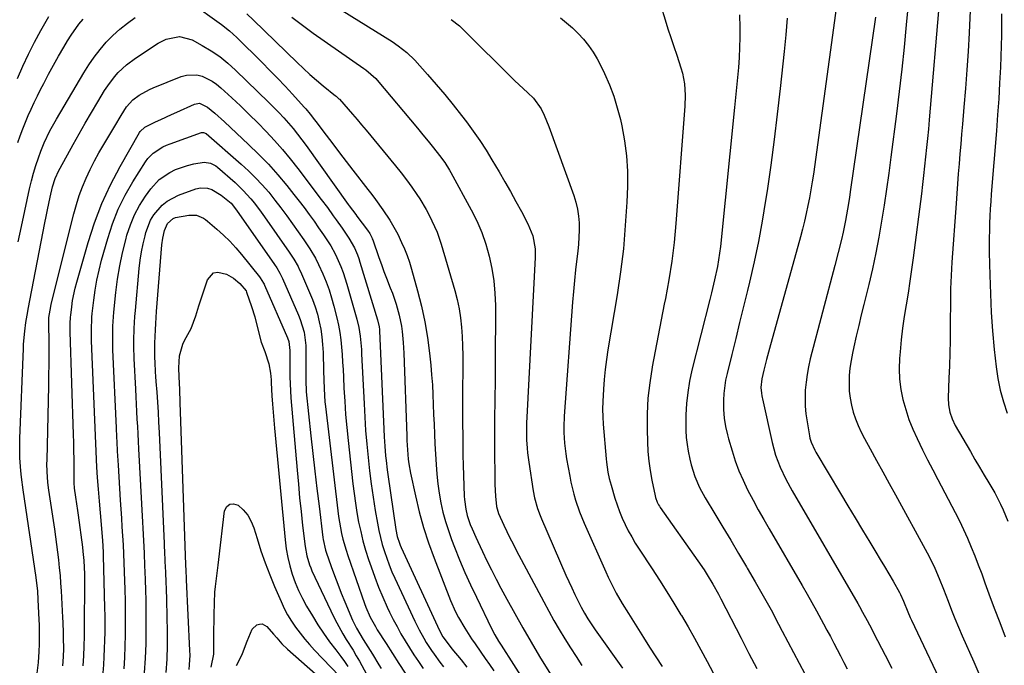
# Model space of a CAD drawing. Units: inches. Extents: x 1857390 to 1862700, y 410783 to 416034.
# Drawn here: x 1858000 to 1858355, y 411541 to 411774 of the extents above; entities that cross this region are included whole.
import ezdxf

# ---------------------------------------------------------------- set-up
doc = ezdxf.new("R2010")
doc.units = ezdxf.units.IN
doc.header["$MEASUREMENT"] = 0
doc.layers.add('7', color=7, linetype='Continuous')
doc.layers.add('8', color=7, linetype='Continuous')

msp = doc.modelspace()

# ---------------------------------------------------------------- linework, layer by layer
at = {"layer": '7', "color": 18}
for points in [[(1858095.18, 411790.33, 1788), (1858134.6, 411765.69, 1788), (1858136.82, 411764.21, 1788), (1858139.96, 411761.76, 1788), (1858142.8, 411758.96, 1788), (1858147.4, 411753.82, 1788), (1858150.54, 411750.22, 1788), (1858153.63, 411746.57, 1788), (1858156.64, 411742.86, 1788), (1858159.59, 411739.09, 1788), (1858161.41, 411736.72, 1788), (1858163.85, 411733.42, 1788), (1858166.21, 411730.05, 1788), (1858168.44, 411726.61, 1788), (1858170.59, 411723.1, 1788), (1858173.19, 411718.71, 1788), (1858175.24, 411715.18, 1788), (1858177.26, 411711.63, 1788), (1858179.23, 411708.05, 1788), (1858181.17, 411704.46, 1788), (1858183.53, 411700.02, 1788), (1858185.27, 411695.68, 1788), (1858186.1, 411691.06, 1788), (1858186.15, 411687.94, 1788), (1858183.17, 411630.39, 1788), (1858183.08, 411628.35, 1788), (1858182.98, 411625.29, 1788), (1858183.05, 411622.23, 1788), (1858183.24, 411619.19, 1788), (1858183.39, 411617.5, 1788), (1858183.83, 411614.14, 1788), (1858185.44, 411603.87, 1788), (1858185.94, 411601.27, 1788), (1858187.02, 411597.44, 1788), (1858187.94, 411594.95, 1788), (1858188.44, 411593.73, 1788), (1858197.22, 411573.45, 1788), (1858198.25, 411571.14, 1788), (1858199.31, 411568.84, 1788), (1858200.41, 411566.55, 1788), (1858201.53, 411564.29, 1788), (1858202.75, 411561.89, 1788), (1858203.88, 411559.8, 1788), (1858205.1, 411557.76, 1788), (1858207.06, 411554.79, 1788), (1858207.74, 411553.81, 1788), (1858217.57, 411539.93, 1788)], [(1858321.07, 411785.2, 1772), (1858319.81, 411771.74, 1772), (1858319.01, 411763.72, 1772), (1858318.17, 411755.7, 1772), (1858317.24, 411747.69, 1772), (1858316.26, 411739.69, 1772), (1858314.26, 411724.1, 1772), (1858313.49, 411718.32, 1772), (1858312.69, 411712.55, 1772), (1858311.83, 411706.78, 1772), (1858310.93, 411701.02, 1772), (1858309.94, 411695.28, 1772), (1858308.85, 411689.56, 1772), (1858307.62, 411683.87, 1772), (1858306.29, 411678.19, 1772), (1858304.52, 411671, 1772), (1858303.6, 411667.2, 1772), (1858302.69, 411663.39, 1772), (1858301.81, 411659.57, 1772), (1858300.94, 411655.75, 1772), (1858300.43, 411653.44, 1772), (1858299.92, 411650.76, 1772), (1858299.53, 411648.07, 1772), (1858299.3, 411645.36, 1772), (1858299.2, 411642.64, 1772), (1858299.3, 411639.8, 1772), (1858299.56, 411637.23, 1772), (1858300.06, 411634.7, 1772), (1858300.73, 411632.19, 1772), (1858301.59, 411629.74, 1772), (1858302.54, 411627.32, 1772), (1858303.63, 411624.97, 1772), (1858304.82, 411622.65, 1772), (1858306.85, 411618.95, 1772), (1858309.12, 411614.82, 1772), (1858311.39, 411610.68, 1772), (1858313.65, 411606.54, 1772), (1858315.91, 411602.41, 1772), (1858327.31, 411581.53, 1772), (1858328.27, 411579.71, 1772), (1858330.05, 411576, 1772), (1858331.66, 411572.21, 1772), (1858333.19, 411568.38, 1772), (1858334.87, 411564.04, 1772), (1858336.09, 411560.91, 1772), (1858337.34, 411557.79, 1772), (1858338.64, 411554.7, 1772), (1858339.97, 411551.62, 1772), (1858344.1, 411542.23, 1772), (1858347.04, 411535.47, 1772)], [(1858061.79, 411779.99, 1794), (1858073.19, 411771.82, 1794), (1858076.06, 411769.59, 1794), (1858077.41, 411768.39, 1794), (1858078.73, 411767.14, 1794), (1858087.81, 411758.13, 1794), (1858090.6, 411755.32, 1794), (1858093.35, 411752.49, 1794), (1858096.06, 411749.6, 1794), (1858098.74, 411746.69, 1794), (1858102.92, 411742.07, 1794), (1858103.48, 411741.44, 1794), (1858105.11, 411739.52, 1794), (1858106.68, 411737.54, 1794), (1858107.19, 411736.88, 1794), (1858110.91, 411731.93, 1794), (1858113.28, 411728.79, 1794), (1858115.66, 411725.66, 1794), (1858118.06, 411722.54, 1794), (1858120.47, 411719.42, 1794), (1858125.88, 411712.45, 1794), (1858127.26, 411710.64, 1794), (1858128.61, 411708.81, 1794), (1858131.23, 411705.09, 1794), (1858133.77, 411701.31, 1794), (1858135.29, 411698.83, 1794), (1858136.64, 411696.26, 1794), (1858138.04, 411693.35, 1794), (1858139.09, 411691, 1794), (1858140.06, 411688.61, 1794), (1858140.9, 411686.18, 1794), (1858141.65, 411683.71, 1794), (1858143.81, 411675.91, 1794), (1858145.19, 411670.36, 1794), (1858146.4, 411664.77, 1794), (1858147.32, 411659.13, 1794), (1858148.05, 411653.46, 1794), (1858148.51, 411649.12, 1794), (1858148.84, 411645.58, 1794), (1858149.12, 411642.04, 1794), (1858149.32, 411638.5, 1794), (1858149.46, 411634.95, 1794), (1858149.58, 411631.4, 1794), (1858149.72, 411627.85, 1794), (1858149.88, 411624.31, 1794), (1858150.06, 411620.76, 1794), (1858150.46, 411613.29, 1794), (1858150.72, 411609.83, 1794), (1858151.08, 411606.38, 1794), (1858151.58, 411602.95, 1794), (1858152.18, 411599.54, 1794), (1858152.94, 411596.15, 1794), (1858153.82, 411592.81, 1794), (1858154.87, 411589.51, 1794), (1858156.04, 411586.25, 1794), (1858157.09, 411583.54, 1794), (1858158.93, 411578.98, 1794), (1858160.84, 411574.44, 1794), (1858162.86, 411569.96, 1794), (1858164.96, 411565.5, 1794), (1858170.42, 411554.26, 1794), (1858171.63, 411551.95, 1794), (1858172.96, 411549.71, 1794), (1858173.42, 411548.97, 1794), (1858173.88, 411548.23, 1794), (1858187.21, 411527.35, 1794)], [(1858295.03, 411781.35, 1776), (1858286.35, 411717.98, 1776), (1858285.93, 411715.12, 1776), (1858285.47, 411712.27, 1776), (1858284.96, 411709.43, 1776), (1858284.42, 411706.59, 1776), (1858283.81, 411703.77, 1776), (1858283.17, 411700.95, 1776), (1858282.47, 411698.15, 1776), (1858281.72, 411695.36, 1776), (1858270.53, 411655.08, 1776), (1858269.48, 411651.19, 1776), (1858268.49, 411647.29, 1776), (1858267.76, 411644.19, 1776), (1858267.49, 411641.11, 1776), (1858267.64, 411639.04, 1776), (1858267.82, 411638.01, 1776), (1858267.93, 411637.49, 1776), (1858268.03, 411636.98, 1776), (1858271.5, 411621.29, 1776), (1858272.75, 411616.73, 1776), (1858274.45, 411612.31, 1776), (1858276.49, 411608.03, 1776), (1858278.76, 411603.87, 1776), (1858302.36, 411563.23, 1776), (1858302.95, 411562.22, 1776), (1858304.09, 411560.18, 1776), (1858305.77, 411557.1, 1776), (1858307.39, 411554, 1776), (1858308.19, 411552.44, 1776), (1858312.18, 411544.65, 1776), (1858314.57, 411539.97, 1776)], [(1858231.39, 411778.59, 1782), (1858232.98, 411773.5, 1782), (1858233.99, 411770.3, 1782), (1858235.03, 411767.11, 1782), (1858236.09, 411763.93, 1782), (1858237.17, 411760.75, 1782), (1858238.64, 411756.28, 1782), (1858239.16, 411754.35, 1782), (1858239.89, 411750.42, 1782), (1858240.21, 411746.44, 1782), (1858240.11, 411742.45, 1782), (1858236.81, 411700.13, 1782), (1858236.16, 411693.35, 1782), (1858235.35, 411686.59, 1782), (1858234.29, 411679.87, 1782), (1858233.07, 411673.17, 1782), (1858232.65, 411671.05, 1782), (1858231.53, 411665.42, 1782), (1858230.43, 411659.79, 1782), (1858229.36, 411654.16, 1782), (1858228.29, 411648.52, 1782), (1858228.27, 411648.4, 1782), (1858227.41, 411642.8, 1782), (1858226.78, 411637.19, 1782), (1858226.51, 411631.55, 1782), (1858226.48, 411625.89, 1782), (1858226.58, 411621.52, 1782), (1858226.77, 411618.04, 1782), (1858227.07, 411614.57, 1782), (1858227.56, 411611.13, 1782), (1858228.18, 411607.7, 1782), (1858229.36, 411601.99, 1782), (1858229.49, 411601.43, 1782), (1858230.07, 411599.81, 1782), (1858230.6, 411598.78, 1782), (1858230.9, 411598.29, 1782), (1858231.22, 411597.81, 1782), (1858244.72, 411578.68, 1782), (1858246.99, 411575.34, 1782), (1858248.07, 411573.64, 1782), (1858250.16, 411570.19, 1782), (1858252.13, 411566.67, 1782), (1858253.07, 411564.89, 1782), (1858260.36, 411550.71, 1782), (1858263.16, 411545.28, 1782), (1858265.98, 411539.87, 1782)], [(1858342.88, 411776.94, 1768), (1858342.45, 411768.82, 1768), (1858342.06, 411762.14, 1768), (1858341.62, 411755.46, 1768), (1858341.13, 411748.78, 1768), (1858340.59, 411742.11, 1768), (1858340.06, 411735.9, 1768), (1858339.75, 411732.33, 1768), (1858339.45, 411728.76, 1768), (1858339.15, 411725.19, 1768), (1858338.85, 411721.63, 1768), (1858338.56, 411718.06, 1768), (1858338.28, 411714.49, 1768), (1858338.01, 411710.92, 1768), (1858337.75, 411707.34, 1768), (1858336.25, 411686.24, 1768), (1858335.96, 411681.4, 1768), (1858335.81, 411676.56, 1768), (1858335.77, 411674.14, 1768), (1858335.71, 411669.29, 1768), (1858335.68, 411666.86, 1768), (1858335.65, 411662.6, 1768), (1858335.59, 411658.04, 1768), (1858335.5, 411653.49, 1768), (1858335.37, 411648.93, 1768), (1858335.21, 411644.38, 1768), (1858334.94, 411637.36, 1768), (1858335.03, 411634.77, 1768), (1858335.5, 411632.22, 1768), (1858336.32, 411629.76, 1768), (1858337.47, 411627.42, 1768), (1858342.94, 411617.96, 1768), (1858344.57, 411615.15, 1768), (1858346.21, 411612.34, 1768), (1858347.87, 411609.54, 1768), (1858349.53, 411606.74, 1768), (1858351.67, 411603.07, 1768), (1858353.75, 411599.07, 1768), (1858354.7, 411597.03, 1768), (1858356.43, 411592.86, 1768)], [(1857999.82, 411729.29, 1792), (1858000.66, 411731.75, 1792), (1858001.55, 411734.2, 1792), (1858002.52, 411736.62, 1792), (1858003.54, 411739.01, 1792), (1858004.62, 411741.38, 1792), (1858005.72, 411743.75, 1792), (1858006.85, 411746.09, 1792), (1858008.01, 411748.43, 1792), (1858009.1, 411750.6, 1792), (1858010.82, 411753.92, 1792), (1858012.59, 411757.21, 1792), (1858014.43, 411760.47, 1792), (1858016.32, 411763.69, 1792), (1858017.69, 411765.97, 1792), (1858018.98, 411768, 1792), (1858021.77, 411771.92, 1792), (1858023.28, 411773.8, 1792)], [(1857999.89, 411693.54, 1794), (1858001.06, 411699.1, 1794), (1858002.26, 411704.66, 1794), (1858004.01, 411712.68, 1794), (1858004.68, 411715.48, 1794), (1858005.42, 411718.27, 1794), (1858006.27, 411721.03, 1794), (1858007.19, 411723.76, 1794), (1858008.05, 411726.15, 1794), (1858009.24, 411729.16, 1794), (1858011.35, 411733.53, 1794), (1858013.71, 411737.77, 1794), (1858023.52, 411754.38, 1794), (1858025.35, 411757.29, 1794), (1858027.3, 411760.11, 1794), (1858029.42, 411762.8, 1794), (1858031.65, 411765.42, 1794), (1858034.05, 411767.87, 1794), (1858036.56, 411770.19, 1794), (1858039.24, 411772.32, 1794), (1858042.03, 411774.32, 1794)], [(1858082.3, 411775.68, 1792), (1858084.74, 411773.38, 1792), (1858100.42, 411758.1, 1792), (1858102.7, 411755.95, 1792), (1858105.01, 411753.83, 1792), (1858107.37, 411751.78, 1792), (1858109.77, 411749.78, 1792), (1858114.22, 411746.16, 1792), (1858114.43, 411745.99, 1792), (1858115.05, 411745.48, 1792), (1858115.45, 411745.12, 1792), (1858115.64, 411744.93, 1792), (1858118.75, 411741.37, 1792), (1858120.39, 411739.48, 1792), (1858122.02, 411737.58, 1792), (1858123.63, 411735.67, 1792), (1858125.24, 411733.75, 1792), (1858135.87, 411720.96, 1792), (1858137.88, 411718.45, 1792), (1858139.84, 411715.9, 1792), (1858141.7, 411713.29, 1792), (1858143.51, 411710.64, 1792), (1858144.55, 411709.06, 1792), (1858146.91, 411705.18, 1792), (1858147.98, 411703.18, 1792), (1858149.93, 411699.08, 1792), (1858150.79, 411696.98, 1792), (1858152.25, 411692.68, 1792), (1858157.18, 411675.98, 1792), (1858158.03, 411672.72, 1792), (1858158.74, 411669.44, 1792), (1858159.24, 411666.11, 1792), (1858159.6, 411662.76, 1792), (1858159.81, 411659.39, 1792), (1858159.97, 411656.02, 1792), (1858160.05, 411652.64, 1792), (1858160.07, 411649.27, 1792), (1858160.01, 411638.65, 1792), (1858160, 411634.99, 1792), (1858159.99, 411631.34, 1792), (1858160.01, 411627.68, 1792), (1858160.03, 411624.03, 1792), (1858160.08, 411620.38, 1792), (1858160.14, 411616.72, 1792), (1858160.23, 411613.07, 1792), (1858160.34, 411609.42, 1792), (1858160.6, 411601.89, 1792), (1858160.66, 411600.71, 1792), (1858161.11, 411597.22, 1792), (1858161.65, 411594.93, 1792), (1858162.77, 411591.76, 1792), (1858163.4, 411590.2, 1792), (1858164.73, 411587.1, 1792), (1858165.44, 411585.58, 1792), (1858167.16, 411581.95, 1792), (1858168.78, 411578.63, 1792), (1858170.42, 411575.33, 1792), (1858172.11, 411572.04, 1792), (1858173.83, 411568.78, 1792), (1858175.95, 411564.82, 1792), (1858178.79, 411559.61, 1792), (1858181.7, 411554.43, 1792), (1858184.69, 411549.31, 1792), (1858187.73, 411544.21, 1792), (1858193.41, 411534.9, 1792)], [(1858155.86, 411773.6, 1786), (1858158.89, 411771.31, 1786), (1858159.81, 411770.44, 1786), (1858178.82, 411751.56, 1786), (1858181.84, 411748.73, 1786), (1858183.51, 411747.28, 1786), (1858185.58, 411745.3, 1786), (1858188.31, 411741.41, 1786), (1858189.39, 411739.15, 1786), (1858191.06, 411735.07, 1786), (1858200.06, 411710.23, 1786), (1858200.81, 411707.8, 1786), (1858201.41, 411705.35, 1786), (1858201.77, 411702.85, 1786), (1858201.97, 411700.33, 1786), (1858201.99, 411697.78, 1786), (1858201.93, 411695.23, 1786), (1858201.76, 411692.69, 1786), (1858201.5, 411690.16, 1786), (1858201.16, 411687.42, 1786), (1858200.7, 411683.51, 1786), (1858200.29, 411679.6, 1786), (1858199.93, 411675.68, 1786), (1858199.62, 411671.76, 1786), (1858196.64, 411630.7, 1786), (1858196.48, 411626.84, 1786), (1858196.49, 411624.91, 1786), (1858196.69, 411621.06, 1786), (1858197.14, 411617.22, 1786), (1858197.45, 411615.32, 1786), (1858198.59, 411609.12, 1786), (1858199.03, 411606.95, 1786), (1858200.07, 411602.63, 1786), (1858200.68, 411600.5, 1786), (1858202.1, 411596.3, 1786), (1858203.78, 411592.19, 1786), (1858211.57, 411574.7, 1786), (1858212.46, 411572.75, 1786), (1858214.37, 411568.91, 1786), (1858215.38, 411567.02, 1786), (1858217.5, 411563.3, 1786), (1858219.73, 411559.63, 1786), (1858225.12, 411551.01, 1786), (1858227.33, 411547.52, 1786), (1858229.57, 411544.04, 1786), (1858231.84, 411540.59, 1786)], [(1858195.21, 411774.25, 1784), (1858197.46, 411772.48, 1784), (1858199.63, 411770.62, 1784), (1858201.66, 411768.61, 1784), (1858203.61, 411766.5, 1784), (1858205.38, 411764.25, 1784), (1858207.03, 411761.93, 1784), (1858208.48, 411759.47, 1784), (1858209.81, 411756.94, 1784), (1858211.12, 411754.16, 1784), (1858212.86, 411750.12, 1784), (1858214.43, 411746.02, 1784), (1858215.73, 411741.83, 1784), (1858216.84, 411737.58, 1784), (1858217.35, 411735.37, 1784), (1858218.36, 411729.94, 1784), (1858219.08, 411724.49, 1784), (1858219.36, 411718.99, 1784), (1858219.36, 411713.47, 1784), (1858219.12, 411707.78, 1784), (1858218.62, 411699.41, 1784), (1858217.91, 411691.06, 1784), (1858216.89, 411682.75, 1784), (1858215.66, 411674.46, 1784), (1858212.33, 411654.63, 1784), (1858211.79, 411651.1, 1784), (1858211.33, 411647.55, 1784), (1858210.98, 411644, 1784), (1858210.7, 411640.43, 1784), (1858210.48, 411636.04, 1784), (1858210.45, 411633.3, 1784), (1858210.53, 411630.55, 1784), (1858210.69, 411627.81, 1784), (1858211.68, 411615.41, 1784), (1858211.8, 411614.2, 1784), (1858212.33, 411610.6, 1784), (1858212.84, 411608.23, 1784), (1858213.14, 411607.05, 1784), (1858213.47, 411605.89, 1784), (1858214.86, 411601.23, 1784), (1858215.65, 411598.8, 1784), (1858216.51, 411596.4, 1784), (1858217.49, 411594.05, 1784), (1858218.54, 411591.73, 1784), (1858219.7, 411589.46, 1784), (1858220.91, 411587.22, 1784), (1858222.22, 411585.03, 1784), (1858223.58, 411582.87, 1784), (1858228.31, 411575.71, 1784), (1858230.96, 411571.62, 1784), (1858233.58, 411567.5, 1784), (1858236.15, 411563.35, 1784), (1858238.67, 411559.17, 1784), (1858238.81, 411558.93, 1784), (1858241.2, 411554.84, 1784), (1858243.55, 411550.72, 1784), (1858245.84, 411546.57, 1784), (1858248.09, 411542.4, 1784), (1858250.31, 411538.22, 1784)], [(1858276.89, 411774.15, 1778), (1858276.43, 411768.13, 1778), (1858275.86, 411762.13, 1778), (1858274.42, 411748.82, 1778), (1858273.36, 411739.59, 1778), (1858272.23, 411730.37, 1778), (1858270.99, 411721.17, 1778), (1858269.67, 411711.97, 1778), (1858269.15, 411708.43, 1778), (1858267.94, 411701.03, 1778), (1858266.59, 411693.66, 1778), (1858265.05, 411686.32, 1778), (1858263.37, 411679.01, 1778), (1858262.63, 411675.96, 1778), (1858261.22, 411670.2, 1778), (1858259.8, 411664.43, 1778), (1858258.38, 411658.67, 1778), (1858256.95, 411652.91, 1778), (1858255.26, 411646.15, 1778), (1858254.75, 411643.76, 1778), (1858254.11, 411638.92, 1778), (1858253.99, 411636.47, 1778), (1858253.98, 411633.1, 1778), (1858254.21, 411630.05, 1778), (1858254.71, 411627.02, 1778), (1858255.4, 411624.03, 1778), (1858255.8, 411622.55, 1778), (1858257.05, 411618.23, 1778), (1858258.21, 411614.63, 1778), (1858259.51, 411611.09, 1778), (1858261.01, 411607.63, 1778), (1858262.65, 411604.23, 1778), (1858264.64, 411600.44, 1778), (1858266.52, 411596.97, 1778), (1858268.46, 411593.53, 1778), (1858270.42, 411590.1, 1778), (1858282.37, 411569.69, 1778), (1858284.12, 411566.66, 1778), (1858285.84, 411563.63, 1778), (1858287.53, 411560.57, 1778), (1858289.2, 411557.51, 1778), (1858290.02, 411555.98, 1778), (1858291.25, 411553.66, 1778), (1858292.49, 411551.35, 1778), (1858293.71, 411549.02, 1778), (1858294.93, 411546.7, 1778), (1858296.15, 411544.37, 1778), (1858297.36, 411542.05, 1778), (1858298.57, 411539.72, 1778)], [(1858308.69, 411774.46, 1774), (1858299.63, 411711.57, 1774), (1858299.32, 411709.49, 1774), (1858298.67, 411705.33, 1774), (1858297.95, 411701.19, 1774), (1858297.1, 411697.08, 1774), (1858296.47, 411694.42, 1774), (1858295.3, 411689.73, 1774), (1858294.09, 411685.05, 1774), (1858285.25, 411651.35, 1774), (1858284.61, 411648.57, 1774), (1858284.07, 411645.76, 1774), (1858283.71, 411642.93, 1774), (1858283.45, 411640.09, 1774), (1858283.37, 411637.23, 1774), (1858283.43, 411634.38, 1774), (1858283.69, 411631.54, 1774), (1858284.07, 411628.71, 1774), (1858284.95, 411623.63, 1774), (1858285.11, 411622.85, 1774), (1858285.54, 411621.34, 1774), (1858286.84, 411618.46, 1774), (1858287.23, 411617.77, 1774), (1858296.12, 411602.88, 1774), (1858298.75, 411598.48, 1774), (1858301.4, 411594.09, 1774), (1858304.06, 411589.7, 1774), (1858306.72, 411585.32, 1774), (1858308.9, 411581.77, 1774), (1858310.47, 411579.16, 1774), (1858312.03, 411576.55, 1774), (1858313.55, 411573.91, 1774), (1858315.06, 411571.27, 1774), (1858317.36, 411567.16, 1774), (1858317.69, 411566.55, 1774), (1858318.83, 411564.06, 1774), (1858320.38, 411560.28, 1774), (1858321.28, 411558.21, 1774), (1858321.75, 411557.19, 1774), (1858334.74, 411529.6, 1774)], [(1858354.08, 411775.71, 1766), (1858354.11, 411771.85, 1766), (1858354.1, 411767.98, 1766), (1858354.02, 411764.12, 1766), (1858353.88, 411760.26, 1766), (1858353.72, 411756.5, 1766), (1858353.44, 411750.76, 1766), (1858353.12, 411745.03, 1766), (1858352.73, 411739.3, 1766), (1858352.3, 411733.57, 1766), (1858350.45, 411710.66, 1766), (1858350.25, 411708.05, 1766), (1858350.08, 411705.44, 1766), (1858349.94, 411702.82, 1766), (1858349.83, 411700.21, 1766), (1858349.75, 411697.59, 1766), (1858349.71, 411694.97, 1766), (1858349.71, 411692.36, 1766), (1858349.74, 411689.74, 1766), (1858349.9, 411681.54, 1766), (1858350.12, 411674.83, 1766), (1858350.45, 411668.12, 1766), (1858350.93, 411661.43, 1766), (1858351.53, 411654.74, 1766), (1858352.16, 411648.56, 1766), (1858352.77, 411644.28, 1766), (1858353.61, 411640.05, 1766), (1858354.79, 411635.9, 1766), (1858356.21, 411631.81, 1766)], [(1858006.81, 411538.12, 1796), (1858007.19, 411542.05, 1796), (1858007.49, 411546, 1796), (1858007.59, 411548.63, 1796), (1858007.63, 411553.61, 1796), (1858007.58, 411555.51, 1796), (1858007.51, 411557.41, 1796), (1858007.17, 411564.69, 1796), (1858006.96, 411567.67, 1796), (1858006.36, 411572.61, 1796), (1858001.67, 411604.17, 1796), (1858001.08, 411608.79, 1796), (1858000.85, 411611.1, 1796), (1858000.53, 411615.74, 1796), (1858000.46, 411620.38, 1796), (1858000.51, 411622.71, 1796), (1858001.78, 411655.12, 1796), (1858001.86, 411656.68, 1796), (1858002.26, 411661.34, 1796), (1858002.65, 411664.43, 1796), (1858003.36, 411668.46, 1796), (1858003.52, 411669.27, 1796), (1858009.52, 411700.34, 1796), (1858009.98, 411702.68, 1796), (1858010.45, 411705.02, 1796), (1858011.45, 411709.69, 1796), (1858012.27, 411713.31, 1796), (1858013.24, 411716.32, 1796), (1858014.53, 411719.2, 1796), (1858015.03, 411720.14, 1796), (1858019.71, 411728.6, 1796), (1858021.88, 411732.47, 1796), (1858024.07, 411736.32, 1796), (1858026.31, 411740.15, 1796), (1858028.57, 411743.96, 1796), (1858031.04, 411748.06, 1796), (1858032.15, 411749.77, 1796), (1858034.59, 411753.01, 1796), (1858035.94, 411754.53, 1796), (1858038.88, 411757.32, 1796), (1858042.14, 411759.74, 1796), (1858050.38, 411765.11, 1796), (1858053.27, 411766.58, 1796), (1858058, 411767.52, 1796), (1858062.54, 411766.35, 1796), (1858066.24, 411764.31, 1796), (1858069.44, 411762.37, 1796), (1858072.52, 411760.27, 1796), (1858075.42, 411757.93, 1796), (1858078.21, 411755.44, 1796), (1858090.22, 411743.78, 1796), (1858092.04, 411741.97, 1796), (1858093.82, 411740.13, 1796), (1858095.56, 411738.24, 1796), (1858097.26, 411736.31, 1796), (1858098.91, 411734.35, 1796), (1858100.52, 411732.35, 1796), (1858102.08, 411730.32, 1796), (1858103.6, 411728.25, 1796), (1858118.82, 411707.01, 1796), (1858119.19, 411706.49, 1796), (1858121.49, 411703.34, 1796), (1858121.88, 411702.83, 1796), (1858125.78, 411697.75, 1796), (1858126.61, 411696.5, 1796), (1858127.28, 411695.15, 1796), (1858127.47, 411694.68, 1796), (1858127.64, 411694.21, 1796), (1858129.87, 411687.85, 1796), (1858130.76, 411685.38, 1796), (1858131.67, 411682.91, 1796), (1858132.6, 411680.45, 1796), (1858133.97, 411676.96, 1796), (1858134.71, 411675.03, 1796), (1858136.05, 411671.12, 1796), (1858137.21, 411667.07, 1796), (1858137.98, 411663.21, 1796), (1858138.24, 411661.26, 1796), (1858138.6, 411657.33, 1796), (1858138.72, 411655.36, 1796), (1858138.81, 411653.39, 1796), (1858139.87, 411623.65, 1796), (1858139.95, 411621.96, 1796), (1858140.14, 411618.57, 1796), (1858140.43, 411615.19, 1796), (1858140.64, 411613.51, 1796), (1858141.24, 411610.17, 1796), (1858143.01, 411602.01, 1796), (1858144.39, 411596.32, 1796), (1858145.94, 411590.67, 1796), (1858147.77, 411585.11, 1796), (1858149.76, 411579.59, 1796), (1858155.7, 411564.35, 1796), (1858157.5, 411560.22, 1796), (1858158.53, 411558.22, 1796), (1858160.78, 411554.32, 1796), (1858163.23, 411550.54, 1796), (1858164.51, 411548.69, 1796), (1858166.63, 411545.71, 1796), (1858168.19, 411543.48, 1796), (1858169.72, 411541.23, 1796), (1858171.24, 411538.97, 1796)], [(1858015.94, 411540.75, 1798), (1858016.21, 411544.04, 1798), (1858016.32, 411547.1, 1798), (1858016.29, 411550.8, 1798), (1858016.25, 411552.65, 1798), (1858016.12, 411556.36, 1798), (1858016.03, 411558.21, 1798), (1858015.5, 411567.81, 1798), (1858015.32, 411570.6, 1798), (1858015.1, 411573.38, 1798), (1858014.84, 411576.16, 1798), (1858014.54, 411578.93, 1798), (1858014.21, 411581.71, 1798), (1858013.86, 411584.47, 1798), (1858013.48, 411587.24, 1798), (1858013.08, 411590, 1798), (1858010.99, 411604.11, 1798), (1858010.65, 411606.8, 1798), (1858010.34, 411610.85, 1798), (1858010.29, 411613.56, 1798), (1858010.3, 411614.92, 1798), (1858010.94, 411641.68, 1798), (1858011.01, 411645.54, 1798), (1858011.05, 411649.41, 1798), (1858011.06, 411653.27, 1798), (1858011.03, 411657.14, 1798), (1858010.95, 411664.29, 1798), (1858010.94, 411664.58, 1798), (1858011, 411666.29, 1798), (1858011.63, 411670.28, 1798), (1858011.82, 411671.12, 1798), (1858019.96, 411703.69, 1798), (1858020.88, 411706.97, 1798), (1858021.9, 411710.21, 1798), (1858023.1, 411713.39, 1798), (1858024.41, 411716.54, 1798), (1858025.86, 411719.62, 1798), (1858027.38, 411722.67, 1798), (1858029.01, 411725.66, 1798), (1858030.72, 411728.61, 1798), (1858034.69, 411735.24, 1798), (1858036.98, 411739.03, 1798), (1858038.94, 411742.21, 1798), (1858041.17, 411744.71, 1798), (1858043.51, 411746.35, 1798), (1858047.26, 411748.44, 1798), (1858048.57, 411749.01, 1798), (1858058.65, 411753.09, 1798), (1858060.53, 411753.61, 1798), (1858064.29, 411753.67, 1798), (1858066.19, 411753.21, 1798), (1858069.77, 411751.48, 1798), (1858071.4, 411750.35, 1798), (1858072.94, 411749.08, 1798), (1858076.85, 411745.48, 1798), (1858080.03, 411742.49, 1798), (1858083.17, 411739.46, 1798), (1858086.25, 411736.38, 1798), (1858089.3, 411733.25, 1798), (1858092.26, 411730.05, 1798), (1858095.15, 411726.79, 1798), (1858097.92, 411723.42, 1798), (1858100.62, 411720, 1798), (1858109.09, 411708.85, 1798), (1858111.28, 411705.92, 1798), (1858113.42, 411702.95, 1798), (1858114.48, 411701.46, 1798), (1858116.59, 411698.47, 1798), (1858119.03, 411694.92, 1798), (1858121.03, 411691.33, 1798), (1858122.12, 411688.81, 1798), (1858122.59, 411687.53, 1798), (1858123.02, 411686.22, 1798), (1858129.38, 411665.44, 1798), (1858129.91, 411662.96, 1798), (1858130.02, 411661.94, 1798), (1858130.05, 411661.44, 1798), (1858131.78, 411623.26, 1798), (1858131.87, 411621.57, 1798), (1858131.97, 411619.88, 1798), (1858132.25, 411616.5, 1798), (1858132.42, 411614.81, 1798), (1858132.82, 411611.45, 1798), (1858133.06, 411609.77, 1798), (1858135.98, 411589.88, 1798), (1858136.49, 411587.41, 1798), (1858137.25, 411585, 1798), (1858137.56, 411584.22, 1798), (1858137.9, 411583.45, 1798), (1858151.66, 411553.55, 1798), (1858152.88, 411551.26, 1798), (1858155.14, 411548.21, 1798), (1858156.18, 411546.93, 1798), (1858159.46, 411542.94, 1798), (1858161.58, 411540.28, 1798)], [(1858030.53, 411538.24, 1802), (1858030.74, 411541.16, 1802), (1858030.92, 411544.1, 1802), (1858031.06, 411547.03, 1802), (1858031.16, 411549.96, 1802), (1858031.22, 411552.9, 1802), (1858031.25, 411555.83, 1802), (1858031.22, 411558.77, 1802), (1858031.17, 411561.71, 1802), (1858030.65, 411580.38, 1802), (1858030.6, 411581.77, 1802), (1858030.35, 411585.94, 1802), (1858029.53, 411595.93, 1802), (1858029.18, 411600.16, 1802), (1858028.82, 411604.4, 1802), (1858028.47, 411608.63, 1802), (1858028.29, 411612.37, 1802), (1858026.38, 411657.86, 1802), (1858026.34, 411659.09, 1802), (1858026.31, 411662.78, 1802), (1858026.41, 411665.24, 1802), (1858026.5, 411666.46, 1802), (1858026.62, 411667.69, 1802), (1858027.17, 411672.54, 1802), (1858027.67, 411676.18, 1802), (1858028.29, 411679.79, 1802), (1858029.08, 411683.37, 1802), (1858029.98, 411686.93, 1802), (1858032.15, 411694.72, 1802), (1858033.91, 411700.07, 1802), (1858035.96, 411705.29, 1802), (1858038.46, 411710.31, 1802), (1858041.26, 411715.2, 1802), (1858045.81, 411722.39, 1802), (1858046.63, 411723.52, 1802), (1858048.54, 411725.51, 1802), (1858052.04, 411727.8, 1802), (1858053.31, 411728.38, 1802), (1858054.61, 411728.9, 1802), (1858065.93, 411732.91, 1802), (1858066.62, 411732.99, 1802), (1858067.68, 411732.53, 1802), (1858080.28, 411721.53, 1802), (1858082.9, 411719.13, 1802), (1858085.43, 411716.65, 1802), (1858087.84, 411714.06, 1802), (1858090.16, 411711.38, 1802), (1858092.39, 411708.61, 1802), (1858094.58, 411705.81, 1802), (1858096.69, 411702.96, 1802), (1858098.76, 411700.07, 1802), (1858102.84, 411694.24, 1802), (1858103.57, 411693.17, 1802), (1858105.01, 411691, 1802), (1858107.01, 411687.66, 1802), (1858108.14, 411685.33, 1802), (1858109.61, 411682.04, 1802), (1858110.8, 411679.18, 1802), (1858111.88, 411676.29, 1802), (1858112.81, 411673.35, 1802), (1858113.65, 411670.37, 1802), (1858114.7, 411666.19, 1802), (1858115.29, 411663.56, 1802), (1858115.79, 411660.92, 1802), (1858116.15, 411658.26, 1802), (1858116.42, 411655.59, 1802), (1858116.62, 411652.9, 1802), (1858116.79, 411650.22, 1802), (1858116.94, 411647.53, 1802), (1858117.08, 411644.84, 1802), (1858117.27, 411640.79, 1802), (1858117.53, 411636.09, 1802), (1858117.86, 411631.38, 1802), (1858118.27, 411626.69, 1802), (1858118.74, 411621.99, 1802), (1858120.46, 411606.36, 1802), (1858120.89, 411602.9, 1802), (1858121.37, 411599.45, 1802), (1858121.93, 411596.01, 1802), (1858122.56, 411592.58, 1802), (1858123.29, 411589.18, 1802), (1858124.12, 411585.8, 1802), (1858125.08, 411582.46, 1802), (1858126.12, 411579.14, 1802), (1858127.04, 411576.43, 1802), (1858128.35, 411572.74, 1802), (1858129.75, 411569.09, 1802), (1858131.28, 411565.48, 1802), (1858132.89, 411561.92, 1802), (1858133.71, 411560.18, 1802), (1858135.02, 411557.53, 1802), (1858136.38, 411554.91, 1802), (1858137.81, 411552.32, 1802), (1858139.3, 411549.77, 1802), (1858140.86, 411547.25, 1802), (1858142.45, 411544.76, 1802), (1858144.09, 411542.3, 1802), (1858145.76, 411539.86, 1802)], [(1858038.04, 411539.74, 1804), (1858038.3, 411543.81, 1804), (1858038.47, 411547.9, 1804), (1858038.58, 411551.98, 1804), (1858038.62, 411556.06, 1804), (1858038.63, 411560.15, 1804), (1858038.56, 411564.23, 1804), (1858038.46, 411568.32, 1804), (1858038.25, 411574.69, 1804), (1858038.13, 411577.92, 1804), (1858037.99, 411581.14, 1804), (1858037.82, 411584.37, 1804), (1858037.63, 411587.59, 1804), (1858037.43, 411590.82, 1804), (1858037.23, 411594.04, 1804), (1858037.02, 411597.26, 1804), (1858036.82, 411600.49, 1804), (1858036.02, 411613.14, 1804), (1858035.81, 411616.48, 1804), (1858035.72, 411618.14, 1804), (1858035.54, 411621.48, 1804), (1858035.45, 411623.15, 1804), (1858035.3, 411626.48, 1804), (1858034.07, 411654.65, 1804), (1858034.01, 411656.35, 1804), (1858033.97, 411658.05, 1804), (1858033.98, 411661.45, 1804), (1858034.03, 411663.15, 1804), (1858034.24, 411666.55, 1804), (1858034.39, 411668.24, 1804), (1858035.12, 411675.33, 1804), (1858035.73, 411680.11, 1804), (1858036.5, 411684.87, 1804), (1858037.49, 411689.58, 1804), (1858038.64, 411694.26, 1804), (1858039.09, 411695.95, 1804), (1858040.32, 411699.67, 1804), (1858041.8, 411703.27, 1804), (1858043.66, 411706.69, 1804), (1858045.77, 411709.99, 1804), (1858047.67, 411712.63, 1804), (1858050.74, 411715.99, 1804), (1858054.49, 411718.56, 1804), (1858056.58, 411719.55, 1804), (1858060.91, 411721.06, 1804), (1858063.16, 411721.6, 1804), (1858066.96, 411722.26, 1804), (1858069.15, 411721.94, 1804), (1858071.14, 411720.88, 1804), (1858071.74, 411720.41, 1804), (1858078.05, 411714.86, 1804), (1858079.55, 411713.48, 1804), (1858081.01, 411712.05, 1804), (1858083.73, 411709.02, 1804), (1858085.01, 411707.43, 1804), (1858087.49, 411704.19, 1804), (1858088.67, 411702.53, 1804), (1858097.53, 411689.83, 1804), (1858099.21, 411687.29, 1804), (1858100.74, 411684.66, 1804), (1858101.18, 411683.75, 1804), (1858101.61, 411682.83, 1804), (1858104.91, 411675.33, 1804), (1858105.95, 411672.75, 1804), (1858106.9, 411670.13, 1804), (1858107.69, 411667.47, 1804), (1858108.38, 411664.77, 1804), (1858108.91, 411662.03, 1804), (1858109.33, 411659.28, 1804), (1858109.59, 411656.51, 1804), (1858109.74, 411653.73, 1804), (1858109.89, 411647.05, 1804), (1858109.98, 411643.84, 1804), (1858110.09, 411640.64, 1804), (1858110.41, 411635.85, 1804), (1858110.58, 411634.25, 1804), (1858115.04, 411596.68, 1804), (1858115.31, 411594.62, 1804), (1858115.63, 411592.56, 1804), (1858116.41, 411588.48, 1804), (1858116.88, 411586.46, 1804), (1858118.01, 411582.47, 1804), (1858118.66, 411580.49, 1804), (1858124.71, 411563.2, 1804), (1858125.17, 411561.97, 1804), (1858126.73, 411558.37, 1804), (1858128.6, 411554.91, 1804), (1858129.28, 411553.79, 1804), (1858132.42, 411548.82, 1804), (1858134.7, 411545.24, 1804), (1858137.01, 411541.68, 1804), (1858139.36, 411538.14, 1804)], [(1858045.46, 411538.32, 1806), (1858045.79, 411543.53, 1806), (1858045.98, 411548.75, 1806), (1858046.06, 411553.97, 1806), (1858046.06, 411557.06, 1806), (1858046.04, 411560.74, 1806), (1858045.99, 411564.42, 1806), (1858045.9, 411568.1, 1806), (1858045.78, 411571.78, 1806), (1858045.67, 411574.63, 1806), (1858045.57, 411576.88, 1806), (1858045.37, 411581.38, 1806), (1858045.26, 411583.62, 1806), (1858045.03, 411588.11, 1806), (1858044.91, 411590.36, 1806), (1858044.79, 411592.61, 1806), (1858043.43, 411618.95, 1806), (1858043.29, 411621.64, 1806), (1858043.14, 411624.32, 1806), (1858042.98, 411627.01, 1806), (1858042.82, 411629.69, 1806), (1858042.66, 411632.37, 1806), (1858042.51, 411635.06, 1806), (1858042.37, 411637.74, 1806), (1858042.24, 411640.43, 1806), (1858041.73, 411651.46, 1806), (1858041.61, 411655.79, 1806), (1858041.61, 411657.96, 1806), (1858041.71, 411662.3, 1806), (1858041.96, 411666.63, 1806), (1858042.14, 411668.8, 1806), (1858043.54, 411683.97, 1806), (1858043.89, 411686.94, 1806), (1858044.33, 411689.9, 1806), (1858044.92, 411692.82, 1806), (1858045.6, 411695.73, 1806), (1858045.92, 411696.96, 1806), (1858047.58, 411701.29, 1806), (1858048.77, 411703.26, 1806), (1858051.78, 411706.79, 1806), (1858053.54, 411708.23, 1806), (1858057.63, 411710.34, 1806), (1858063.96, 411712.6, 1806), (1858065.57, 411712.99, 1806), (1858068.06, 411712.9, 1806), (1858069.62, 411712.39, 1806), (1858073.09, 411710.35, 1806), (1858076.58, 411707.44, 1806), (1858078.55, 411705, 1806), (1858092.21, 411685.41, 1806), (1858093.03, 411684.19, 1806), (1858094.15, 411682.31, 1806), (1858094.82, 411681.01, 1806), (1858095.12, 411680.35, 1806), (1858100.93, 411667.1, 1806), (1858101.53, 411665.59, 1806), (1858102.91, 411660.95, 1806), (1858103.52, 411656.14, 1806), (1858103.56, 411654.52, 1806), (1858103.48, 411646.25, 1806), (1858103.48, 411645.4, 1806), (1858103.49, 411642.85, 1806), (1858103.62, 411640.3, 1806), (1858103.7, 411639.45, 1806), (1858105.39, 411623.66, 1806), (1858106.09, 411617.32, 1806), (1858106.8, 411610.98, 1806), (1858107.53, 411604.65, 1806), (1858108.29, 411598.32, 1806), (1858109.66, 411586.98, 1806), (1858109.75, 411586.32, 1806), (1858110.65, 411582.41, 1806), (1858110.86, 411581.78, 1806), (1858112.68, 411576.59, 1806), (1858113.84, 411573.38, 1806), (1858115.04, 411570.18, 1806), (1858116.3, 411567, 1806), (1858117.59, 411563.84, 1806), (1858120.34, 411557.27, 1806), (1858120.66, 411556.55, 1806), (1858121.76, 411554.42, 1806), (1858124.2, 411550.34, 1806), (1858126.67, 411546.3, 1806), (1858127.5, 411544.95, 1806), (1858129.84, 411541.1, 1806), (1858130.64, 411539.81, 1806)], [(1858053.21, 411538.41, 1808), (1858053.53, 411543.24, 1808), (1858053.65, 411548.07, 1808), (1858053.65, 411552.92, 1808), (1858053.42, 411564.43, 1808), (1858053.31, 411568.66, 1808), (1858053.23, 411570.77, 1808), (1858053.06, 411574.54, 1808), (1858052.89, 411578.4, 1808), (1858052.72, 411582.27, 1808), (1858052.66, 411583.56, 1808), (1858052.6, 411584.85, 1808), (1858050.82, 411624.89, 1808), (1858050.64, 411628.53, 1808), (1858050.44, 411632.17, 1808), (1858050.2, 411635.8, 1808), (1858049.93, 411639.44, 1808), (1858049.63, 411643.28, 1808), (1858049.51, 411644.99, 1808), (1858049.39, 411646.71, 1808), (1858049.21, 411650.13, 1808), (1858049.15, 411651.85, 1808), (1858049.13, 411655.28, 1808), (1858049.17, 411657, 1808), (1858049.37, 411661.89, 1808), (1858049.48, 411664.09, 1808), (1858049.79, 411668.48, 1808), (1858051.72, 411692.46, 1808), (1858052.01, 411694.83, 1808), (1858052.62, 411697.68, 1808), (1858053.76, 411700.12, 1808), (1858055.73, 411701.93, 1808), (1858056.54, 411702.27, 1808), (1858061.39, 411703.19, 1808), (1858064.1, 411703.12, 1808), (1858066.66, 411702.11, 1808), (1858067.42, 411701.6, 1808), (1858068.15, 411701.04, 1808), (1858071.53, 411698.09, 1808), (1858073.87, 411695.95, 1808), (1858076.13, 411693.73, 1808), (1858078.26, 411691.39, 1808), (1858080.32, 411688.98, 1808), (1858086.84, 411680.95, 1808), (1858087.11, 411680.59, 1808), (1858088.28, 411678.69, 1808), (1858088.47, 411678.29, 1808), (1858088.66, 411677.88, 1808), (1858096.98, 411658.94, 1808), (1858097.45, 411657.63, 1808), (1858097.74, 411654.38, 1808), (1858097.72, 411651.53, 1808), (1858097.72, 411650.58, 1808), (1858097.72, 411647.44, 1808), (1858097.76, 411644.92, 1808), (1858097.84, 411642.41, 1808), (1858097.98, 411639.9, 1808), (1858098.16, 411637.39, 1808), (1858100.39, 411611.26, 1808), (1858100.84, 411606.29, 1808), (1858101.31, 411601.33, 1808), (1858101.83, 411596.36, 1808), (1858102.38, 411591.41, 1808), (1858103.26, 411583.75, 1808), (1858103.86, 411580.41, 1808), (1858104.86, 411577.16, 1808), (1858105.29, 411576.11, 1808), (1858105.75, 411575.08, 1808), (1858113.66, 411558.33, 1808), (1858114.68, 411556.28, 1808), (1858116.91, 411552.27, 1808), (1858118.11, 411550.32, 1808), (1858120.53, 411546.42, 1808), (1858121.69, 411544.44, 1808), (1858122.83, 411542.44, 1808), (1858126.25, 411536.27, 1808)], [(1858069.48, 411540.37, 1812), (1858070.36, 411545.05, 1812), (1858070.43, 411546.64, 1812), (1858070.42, 411551.33, 1812), (1858070.43, 411553.96, 1812), (1858070.46, 411556.59, 1812), (1858070.5, 411559.22, 1812), (1858070.58, 411563.47, 1812), (1858070.77, 411567.38, 1812), (1858070.95, 411569.33, 1812), (1858071.43, 411573.22, 1812), (1858071.92, 411577.11, 1812), (1858072.16, 411579.06, 1812), (1858074.28, 411596.65, 1812), (1858075.07, 411598.14, 1812), (1858076.1, 411599.07, 1812), (1858077.49, 411599.17, 1812), (1858079.12, 411598.7, 1812), (1858081, 411596.96, 1812), (1858082.63, 411595.04, 1812), (1858083.86, 411592.85, 1812), (1858084.83, 411590.47, 1812), (1858085.96, 411586.68, 1812), (1858087.36, 411582.28, 1812), (1858088.86, 411577.92, 1812), (1858090.51, 411573.62, 1812), (1858092.26, 411569.35, 1812), (1858094.6, 411563.92, 1812), (1858095.74, 411561.5, 1812), (1858096.98, 411559.15, 1812), (1858098.37, 411556.88, 1812), (1858099.87, 411554.67, 1812), (1858101.48, 411552.54, 1812), (1858103.16, 411550.46, 1812), (1858104.91, 411548.44, 1812), (1858106.71, 411546.46, 1812), (1858115.49, 411537.24, 1812)], [(1858078.6, 411540.87, 1814), (1858079.69, 411543.01, 1814), (1858080.7, 411545.19, 1814), (1858082.4, 411549.68, 1814), (1858084.23, 411554, 1814), (1858085.93, 411555.52, 1814), (1858086.89, 411555.84, 1814), (1858087.82, 411555.9, 1814), (1858089.51, 411554.97, 1814), (1858091.88, 411552.22, 1814), (1858093.08, 411550.83, 1814), (1858094.9, 411548.76, 1814), (1858096.87, 411546.84, 1814), (1858115.07, 411530.88, 1814)]]:
    msp.add_polyline3d(points, dxfattribs=at)
at = {"layer": '8', "color": 18}
for points in [[(1858331.76, 411781.11, 1770), (1858328.07, 411737.46, 1770), (1858327.77, 411734.13, 1770), (1858327.47, 411730.8, 1770), (1858327.14, 411727.47, 1770), (1858326.8, 411724.15, 1770), (1858326.44, 411720.82, 1770), (1858326.06, 411717.5, 1770), (1858325.66, 411714.18, 1770), (1858325.25, 411710.87, 1770), (1858322.33, 411687.79, 1770), (1858321.76, 411683.55, 1770), (1858321.15, 411679.33, 1770), (1858320.47, 411675.11, 1770), (1858319.75, 411670.9, 1770), (1858319.06, 411666.68, 1770), (1858318.46, 411662.46, 1770), (1858317.98, 411658.22, 1770), (1858317.58, 411653.96, 1770), (1858317.39, 411651.47, 1770), (1858317.28, 411647.74, 1770), (1858317.4, 411644.03, 1770), (1858317.89, 411640.35, 1770), (1858318.62, 411636.69, 1770), (1858319.64, 411633.09, 1770), (1858320.8, 411629.54, 1770), (1858322.19, 411626.07, 1770), (1858323.72, 411622.65, 1770), (1858325.72, 411618.6, 1770), (1858327.51, 411615.02, 1770), (1858329.34, 411611.46, 1770), (1858331.19, 411607.9, 1770), (1858337.42, 411596.07, 1770), (1858338.98, 411592.99, 1770), (1858340.48, 411589.89, 1770), (1858341.88, 411586.75, 1770), (1858343.23, 411583.58, 1770), (1858344.52, 411580.38, 1770), (1858345.77, 411577.17, 1770), (1858346.99, 411573.94, 1770), (1858348.18, 411570.7, 1770), (1858349.62, 411566.7, 1770), (1858351.52, 411561.53, 1770), (1858353.47, 411556.37, 1770), (1858355.48, 411551.24, 1770)], [(1857999.67, 411752.41, 1790), (1858001.63, 411756.79, 1790), (1858003.68, 411761.13, 1790), (1858005.85, 411765.42, 1790), (1858008.1, 411769.66, 1790), (1858010.9, 411774.75, 1790)], [(1858098.48, 411774.44, 1790), (1858102.3, 411771.54, 1790), (1858106.18, 411768.73, 1790), (1858124.45, 411755.96, 1790), (1858125.09, 411755.5, 1790), (1858128.7, 411752.39, 1790), (1858129.22, 411751.8, 1790), (1858143.76, 411734.45, 1790), (1858145.21, 411732.7, 1790), (1858148.09, 411729.17, 1790), (1858149.52, 411727.4, 1790), (1858151.69, 411724.67, 1790), (1858153.56, 411722.09, 1790), (1858155.25, 411719.4, 1790), (1858155.77, 411718.47, 1790), (1858163.08, 411705.08, 1790), (1858165.09, 411701.05, 1790), (1858166.88, 411696.93, 1790), (1858168.35, 411692.69, 1790), (1858169.62, 411688.37, 1790), (1858170.55, 411683.96, 1790), (1858171.26, 411679.53, 1790), (1858171.64, 411675.05, 1790), (1858171.8, 411670.55, 1790), (1858171.76, 411649.09, 1790), (1858171.74, 411645.55, 1790), (1858171.7, 411642, 1790), (1858171.65, 411638.45, 1790), (1858171.58, 411634.91, 1790), (1858171.51, 411631.36, 1790), (1858171.47, 411627.81, 1790), (1858171.47, 411624.27, 1790), (1858171.49, 411620.72, 1790), (1858171.64, 411606.1, 1790), (1858171.84, 411601.91, 1790), (1858172.22, 411598.16, 1790), (1858172.94, 411595.69, 1790), (1858174.85, 411591.49, 1790), (1858175.93, 411589.21, 1790), (1858177.03, 411586.94, 1790), (1858178.16, 411584.69, 1790), (1858179.33, 411582.45, 1790), (1858189.21, 411563.84, 1790), (1858191.04, 411560.48, 1790), (1858192.91, 411557.15, 1790), (1858194.84, 411553.85, 1790), (1858196.81, 411550.57, 1790), (1858198.84, 411547.33, 1790), (1858200.9, 411544.11, 1790), (1858203.01, 411540.92, 1790)], [(1858259.72, 411775.36, 1780), (1858259.88, 411770.77, 1780), (1858259.86, 411767.16, 1780), (1858259.77, 411763.56, 1780), (1858259.58, 411759.96, 1780), (1858259.34, 411756.36, 1780), (1858259.03, 411752.76, 1780), (1858258.71, 411749.17, 1780), (1858258.36, 411745.58, 1780), (1858258, 411741.99, 1780), (1858252.85, 411691.9, 1780), (1858252.22, 411687.07, 1780), (1858251.79, 411684.67, 1780), (1858250.79, 411679.9, 1780), (1858249.67, 411675.16, 1780), (1858249.08, 411672.79, 1780), (1858242.62, 411647.3, 1780), (1858241.76, 411643.32, 1780), (1858241.08, 411639.32, 1780), (1858240.68, 411635.28, 1780), (1858240.47, 411631.22, 1780), (1858240.42, 411628.11, 1780), (1858240.45, 411625.58, 1780), (1858240.59, 411623.07, 1780), (1858240.87, 411620.57, 1780), (1858241.26, 411618.08, 1780), (1858241.85, 411615.25, 1780), (1858242.37, 411613.15, 1780), (1858243.68, 411609.05, 1780), (1858245.36, 411605.08, 1780), (1858247.41, 411601.29, 1780), (1858250.9, 411595.51, 1780), (1858253.76, 411590.76, 1780), (1858256.6, 411586.01, 1780), (1858259.44, 411581.25, 1780), (1858262.27, 411576.49, 1780), (1858262.54, 411576.04, 1780), (1858265.45, 411571.04, 1780), (1858268.31, 411566.01, 1780), (1858271.1, 411560.94, 1780), (1858273.83, 411555.84, 1780), (1858275.15, 411553.33, 1780), (1858277.19, 411549.47, 1780), (1858279.22, 411545.6, 1780), (1858281.26, 411541.74, 1780), (1858283.3, 411537.87, 1780)], [(1858023.34, 411540.83, 1800), (1858023.47, 411542.6, 1800), (1858023.58, 411544.37, 1800), (1858023.74, 411547.92, 1800), (1858023.82, 411551.48, 1800), (1858023.85, 411553.25, 1800), (1858023.86, 411555.03, 1800), (1858023.91, 411570.65, 1800), (1858023.88, 411573.88, 1800), (1858023.65, 411578.71, 1800), (1858023.35, 411581.93, 1800), (1858023.15, 411583.53, 1800), (1858021.59, 411595.08, 1800), (1858021.37, 411596.7, 1800), (1858020.67, 411601.57, 1800), (1858020.21, 411604.81, 1800), (1858020.09, 411606.78, 1800), (1858020.09, 411607.17, 1800), (1858020.07, 411612.32, 1800), (1858020.05, 411615.28, 1800), (1858020.01, 411618.25, 1800), (1858019.94, 411621.21, 1800), (1858019.86, 411624.18, 1800), (1858018.66, 411661.07, 1800), (1858018.64, 411661.83, 1800), (1858018.63, 411664.11, 1800), (1858018.76, 411666.38, 1800), (1858018.84, 411667.13, 1800), (1858019.2, 411670.15, 1800), (1858019.53, 411672.4, 1800), (1858020.44, 411676.86, 1800), (1858021.02, 411679.06, 1800), (1858025.1, 411693.28, 1800), (1858027.42, 411700.38, 1800), (1858030.06, 411707.34, 1800), (1858033.18, 411714.09, 1800), (1858036.64, 411720.71, 1800), (1858043.56, 411732.91, 1800), (1858043.81, 411733.31, 1800), (1858045.55, 411734.91, 1800), (1858049.38, 411736.72, 1800), (1858051.31, 411737.6, 1800), (1858055.16, 411739.37, 1800), (1858057.09, 411740.25, 1800), (1858063.44, 411743.17, 1800), (1858065.26, 411743.45, 1800), (1858068.13, 411742.11, 1800), (1858070.7, 411739.88, 1800), (1858074.19, 411736.73, 1800), (1858082.9, 411728.63, 1800), (1858086.53, 411725.1, 1800), (1858090.05, 411721.48, 1800), (1858093.41, 411717.7, 1800), (1858096.66, 411713.82, 1800), (1858099.23, 411710.62, 1800), (1858101.1, 411708.25, 1800), (1858102.93, 411705.86, 1800), (1858104.72, 411703.43, 1800), (1858106.48, 411700.98, 1800), (1858108.12, 411698.64, 1800), (1858109.92, 411696.03, 1800), (1858112.53, 411692.05, 1800), (1858114.06, 411689.28, 1800), (1858114.75, 411687.85, 1800), (1858116.17, 411684.61, 1800), (1858116.99, 411682.53, 1800), (1858118.36, 411678.28, 1800), (1858121.86, 411665.73, 1800), (1858122.6, 411662.66, 1800), (1858123.09, 411659.53, 1800), (1858123.53, 411654.8, 1800), (1858123.62, 411653.22, 1800), (1858124.49, 411635.17, 1800), (1858124.76, 411630.35, 1800), (1858125.08, 411625.53, 1800), (1858125.48, 411620.71, 1800), (1858125.93, 411615.9, 1800), (1858126.47, 411611.1, 1800), (1858127.07, 411606.31, 1800), (1858127.77, 411601.53, 1800), (1858128.54, 411596.76, 1800), (1858129.34, 411592.15, 1800), (1858129.83, 411589.59, 1800), (1858130.4, 411587.05, 1800), (1858131.07, 411584.54, 1800), (1858131.81, 411582.04, 1800), (1858132.66, 411579.57, 1800), (1858133.56, 411577.13, 1800), (1858134.55, 411574.72, 1800), (1858135.61, 411572.34, 1800), (1858142.81, 411556.83, 1800), (1858144.34, 411553.74, 1800), (1858146.01, 411550.73, 1800), (1858146.9, 411549.26, 1800), (1858148.79, 411546.38, 1800), (1858149.78, 411544.97, 1800), (1858151.83, 411542.16, 1800), (1858153.08, 411540.46, 1800)], [(1858061.5, 411539.5, 1810), (1858061.68, 411541.21, 1810), (1858061.83, 411544.63, 1810), (1858061.79, 411546.35, 1810), (1858060.57, 411571.72, 1810), (1858060.55, 411572.28, 1810), (1858060.4, 411575.1, 1810), (1858060.32, 411577.16, 1810), (1858058.3, 411635.72, 1810), (1858058.12, 411640.34, 1810), (1858057.91, 411644.96, 1810), (1858057.79, 411648.11, 1810), (1858058.07, 411652.5, 1810), (1858059.25, 411656.68, 1810), (1858059.88, 411658, 1810), (1858062.19, 411662.29, 1810), (1858063.87, 411666.94, 1810), (1858064.99, 411670.49, 1810), (1858068.07, 411679.89, 1810), (1858070.27, 411682.37, 1810), (1858071.82, 411682.65, 1810), (1858074.93, 411681.91, 1810), (1858077.53, 411680.5, 1810), (1858079.74, 411678.54, 1810), (1858082, 411675.86, 1810), (1858082.19, 411675.41, 1810), (1858084.01, 411670.25, 1810), (1858085.18, 411666.53, 1810), (1858086.24, 411662.05, 1810), (1858087.49, 411657.43, 1810), (1858088.74, 411654.01, 1810), (1858090.17, 411649.64, 1810), (1858090.78, 411646.25, 1810), (1858090.99, 411643.87, 1810), (1858091.08, 411642.69, 1810), (1858091.34, 411638.03, 1810), (1858091.52, 411635.12, 1810), (1858091.73, 411632.21, 1810), (1858091.97, 411629.29, 1810), (1858092.23, 411626.38, 1810), (1858096.07, 411586.13, 1810), (1858096.48, 411583, 1810), (1858097.02, 411579.88, 1810), (1858097.76, 411576.82, 1810), (1858098.64, 411573.78, 1810), (1858099.72, 411570.8, 1810), (1858100.92, 411567.88, 1810), (1858102.31, 411565.05, 1810), (1858103.83, 411562.27, 1810), (1858105.89, 411558.77, 1810), (1858107.84, 411555.61, 1810), (1858109.88, 411552.51, 1810), (1858112.04, 411549.49, 1810), (1858114.28, 411546.53, 1810), (1858116.18, 411544.12, 1810), (1858117.49, 411542.38, 1810), (1858118.72, 411540.58, 1810)]]:
    msp.add_polyline3d(points, dxfattribs=at)

doc.saveas('drawing.dxf')
